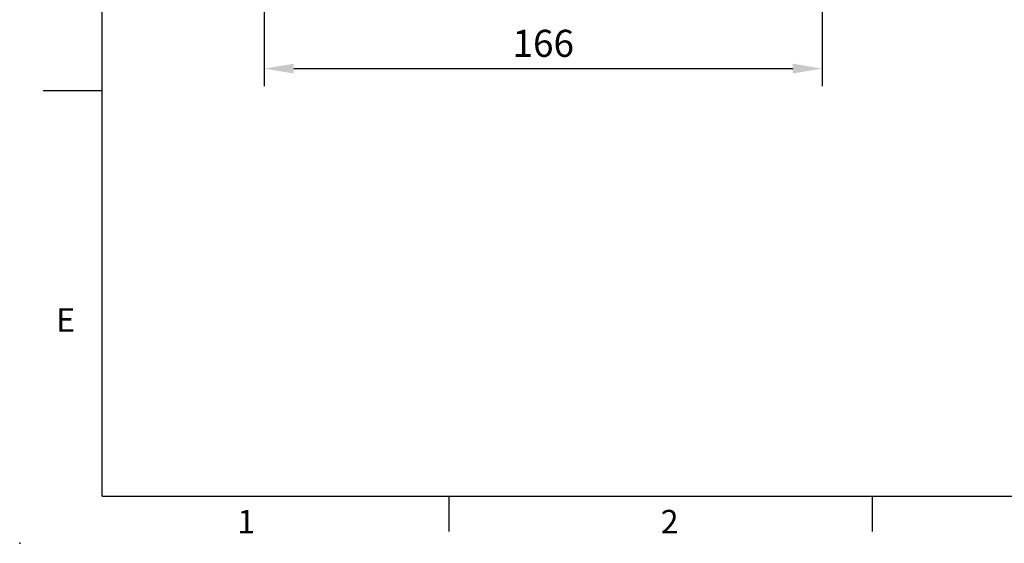
# Model space of a CAD drawing. Extents: x -24 to 1073, y -14 to 686.
# Drawn here: x -24 to 268, y -14 to 142 of the extents above; entities that cross this region are included whole.
import ezdxf
from ezdxf.enums import TextEntityAlignment as Align

# ---------------------------------------------------------------- set-up
doc = ezdxf.new("R2010")
doc.units = 0
doc.header["$LTSCALE"] = 10
doc.header["$MEASUREMENT"] = 0
doc.layers.get('0').update_dxf_attribs({"linetype": 'CONTINUOUS'})
doc.layers.get('Defpoints').update_dxf_attribs({"linetype": 'CONTINUOUS'})
doc.layers.add('DIM', color=3, linetype='CONTINUOUS')
doc.styles.add('ATTDEF', font='txt')
doc.styles.get("Standard").update_dxf_attribs({"font": 'SIMPLEX.SHX'})
doc.dimstyles.new('L', dxfattribs={"dimscale": 3.5, "dimtxt": 2.3, "dimasz": 2.5, "dimexe": 1.5, "dimexo": 1.5, "dimgap": 1, "dimtad": 1, "dimdec": 3, "dimdsep": 46, "dimtxsty": 'Standard', "dimcen": 0, "dimclrd": 256, "dimclre": 256, "dimclrt": 256, "dimaunit": 1, "dimazin": 2, "dimtfac": 0.6, "dimtdec": 3, "dimtmove": 0, "dimatfit": 3, "dimfxl": 0, "dimtolj": 1, "dimarcsym": 0})

# ---------------------------------------------------------------- blocks, each defined once
blk = doc.blocks.new('GJA420')
at = {"color": 0}
for p, q in [((0, 0), (0, 192)), ((0, 34.5), (-5, 34.5)), ((0, 0), (275, 0)), ((29.5, -3), (29.5, 0)), ((65.5, -3), (65.5, 0))]:
    blk.add_line(p, q, dxfattribs=at)
blk.add_point((-7, -4), dxfattribs=at)
for s, p in [('E', (-3.908, 14)), ('1', (11.5, -3.155)), ('2', (47.5, -3.155))]:
    blk.add_text(s, height=2, dxfattribs=at).set_placement(p)
at = {"color": 4, "style": 'ATTDEF'}
blk.add_attdef('料號', text='', height=2.5, dxfattribs=at).set_placement((120.5, 3), align=Align.MIDDLE_LEFT)
for tag, p in [('比例', (200.5, 3)), ('版本', (236.5, 3))]:
    blk.add_attdef(tag, text='', height=2.5, dxfattribs=at).set_placement(p, align=Align.MIDDLE_CENTER)
blk = doc.blocks.new('*D63')
at = {"layer": 'Defpoints', "color": 0}
for p in [(48.29, 228.5), (214.29, 208.06), (214.29, 127.35)]:
    blk.add_point(p, dxfattribs=at)
at = {"layer": 'DIM', "lineweight": -2}
for p, q in [((48.29, 223.25), (48.29, 122.1)), ((214.29, 202.81), (214.29, 122.1)), ((57.04, 127.35), (205.54, 127.35))]:
    blk.add_line(p, q, dxfattribs=at)
at = {"layer": 'DIM'}
for points in [[(57.04, 128.81), (57.04, 125.89), (48.29, 127.35)], [(205.54, 128.81), (205.54, 125.89), (214.29, 127.35)]]:
    blk.add_solid(points, dxfattribs=at)
at = {"layer": 'DIM', "insert": (131.29, 134.87), "char_height": 8.05, "attachment_point": 5}
blk.add_mtext('\\A1;166', dxfattribs=at)

msp = doc.modelspace()

# ---------------------------------------------------------------- block references
at = {"layer": 'DIM', "xscale": 3.5, "yscale": 3.5, "zscale": 3.5}
msp.add_blockref('GJA420', (0, 0), dxfattribs=at)

# ---------------------------------------------------------------- dimensions: what is measured, and where the dimension line sits
at = {"layer": 'DIM'}
dim = msp.add_linear_dim(base=(214.28823, 127.34965), p1=(48.28823, 228.5), p2=(214.28823, 208.06098), angle=180, dimstyle='L', dxfattribs=at)
dim.commit()
dim.dimension.update_dxf_attribs({"geometry": '*D63', "text_midpoint": (131.28823, 134.87465)})

doc.saveas('drawing.dxf')
